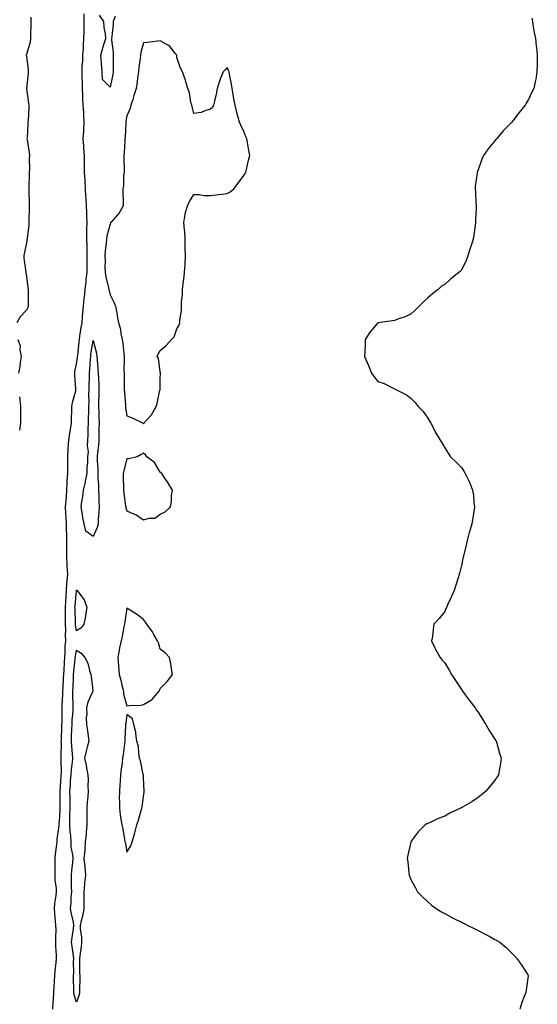
# Model space of a CAD drawing. Units: inches. Extents: x 905123 to 907763, y 7319018 to 7321658.
# Drawn here: x 906594 to 906903, y 7320355 to 7320943 of the extents above; entities that cross this region are included whole.
import ezdxf

# ---------------------------------------------------------------- set-up
doc = ezdxf.new("R2010")
doc.units = ezdxf.units.IN
doc.header["$MEASUREMENT"] = 0
doc.layers.add('Contour_90517319', color=7, linetype='Continuous', true_color=0x9bc266)

msp = doc.modelspace()

# ---------------------------------------------------------------- linework, layer by layer
at = {"layer": 'Contour_90517319'}
for points in [[(906600.68, 7320944.55, 3320), (906600.67, 7320941.92, 3320), (906600.7, 7320939.27, 3320), (906600.55, 7320934.42, 3320), (906600.57, 7320931.92, 3320), (906600.36, 7320929.61, 3320), (906598.05, 7320922.2, 3320), (906597.94, 7320922.03, 3320), (906597.88, 7320921.92, 3320), (906597.89, 7320921.76, 3320), (906598.05, 7320921.18, 3320), (906599.16, 7320913.03, 3320), (906599.21, 7320911.92, 3320), (906599.14, 7320910.83, 3320), (906598.07, 7320901.94, 3320), (906598.07, 7320901.9, 3320), (906599.3, 7320893.17, 3320), (906599.52, 7320891.92, 3320), (906599.45, 7320890.52, 3320), (906599.04, 7320882.91, 3320), (906598.98, 7320881.92, 3320), (906598.95, 7320881.02, 3320), (906598.45, 7320872.32, 3320), (906598.44, 7320871.92, 3320), (906598.46, 7320871.51, 3320), (906599.78, 7320863.65, 3320), (906599.89, 7320861.92, 3320), (906599.83, 7320860.14, 3320), (906599.87, 7320853.74, 3320), (906599.81, 7320851.92, 3320), (906599.76, 7320850.21, 3320), (906599.57, 7320843.44, 3320), (906599.52, 7320841.92, 3320), (906599.55, 7320840.42, 3320), (906599.69, 7320833.56, 3320), (906599.72, 7320831.92, 3320), (906599.64, 7320830.33, 3320), (906599.62, 7320823.49, 3320), (906599.55, 7320821.92, 3320), (906599.45, 7320820.52, 3320), (906598.47, 7320812.34, 3320), (906598.44, 7320811.92, 3320), (906598.42, 7320811.55, 3320), (906598.05, 7320809.76, 3320), (906596.78, 7320803.19, 3320), (906596.53, 7320801.92, 3320), (906596.62, 7320800.49, 3320), (906597.71, 7320792.26, 3320), (906597.73, 7320791.92, 3320), (906597.74, 7320791.61, 3320), (906598.05, 7320789.75, 3320), (906598.94, 7320782.81, 3320), (906599.04, 7320781.92, 3320), (906599.08, 7320780.89, 3320), (906599.09, 7320772.96, 3320), (906599.14, 7320771.92, 3320), (906598.89, 7320771.08, 3320), (906598.05, 7320769.42, 3320), (906594.38, 7320765.59, 3320), (906592.31, 7320761.92, 3320)], [(906613.86, 7320351.92, 3320), (906614.03, 7320355.94, 3320), (906614.2, 7320358.07, 3320), (906614.38, 7320361.92, 3320), (906614.58, 7320365.39, 3320), (906614.8, 7320368.67, 3320), (906614.99, 7320371.92, 3320), (906615.18, 7320374.79, 3320), (906615.87, 7320379.74, 3320), (906616.03, 7320381.92, 3320), (906615.99, 7320383.98, 3320), (906615.7, 7320389.57, 3320), (906615.66, 7320391.92, 3320), (906615.65, 7320394.32, 3320), (906615.79, 7320399.66, 3320), (906615.77, 7320401.92, 3320), (906615.52, 7320404.45, 3320), (906615.13, 7320409, 3320), (906614.82, 7320411.92, 3320), (906615.02, 7320414.95, 3320), (906615.88, 7320419.75, 3320), (906616.05, 7320421.92, 3320), (906615.99, 7320423.98, 3320), (906615.37, 7320429.24, 3320), (906615.31, 7320431.92, 3320), (906615.35, 7320434.62, 3320), (906615.31, 7320439.18, 3320), (906615.35, 7320441.92, 3320), (906615.55, 7320444.42, 3320), (906616.29, 7320450.16, 3320), (906616.44, 7320451.92, 3320), (906616.56, 7320453.41, 3320), (906617.59, 7320461.46, 3320), (906617.63, 7320461.92, 3320), (906617.62, 7320462.35, 3320), (906618.05, 7320466.77, 3320), (906618.24, 7320471.73, 3320), (906618.25, 7320471.92, 3320), (906618.25, 7320472.12, 3320), (906618.17, 7320481.8, 3320), (906618.17, 7320481.92, 3320), (906618.18, 7320482.05, 3320), (906618.87, 7320491.1, 3320), (906618.92, 7320491.92, 3320), (906618.98, 7320492.85, 3320), (906618.8, 7320501.17, 3320), (906618.86, 7320501.92, 3320), (906618.82, 7320502.69, 3320), (906619, 7320510.97, 3320), (906618.95, 7320511.92, 3320), (906618.99, 7320512.86, 3320), (906619.29, 7320520.68, 3320), (906619.34, 7320521.92, 3320), (906619.39, 7320523.26, 3320), (906619.41, 7320530.56, 3320), (906619.48, 7320531.92, 3320), (906619.49, 7320533.36, 3320), (906619.86, 7320540.11, 3320), (906619.88, 7320541.92, 3320), (906619.97, 7320543.84, 3320), (906620.32, 7320549.65, 3320), (906620.43, 7320551.92, 3320), (906620.6, 7320554.47, 3320), (906620.76, 7320559.21, 3320), (906620.96, 7320561.92, 3320), (906621.24, 7320565.11, 3320), (906621.29, 7320568.68, 3320), (906621.64, 7320571.92, 3320), (906621.43, 7320575.3, 3320), (906621.62, 7320578.35, 3320), (906621.45, 7320581.92, 3320), (906621.4, 7320585.27, 3320), (906621.44, 7320588.53, 3320), (906621.39, 7320591.92, 3320), (906621.63, 7320595.5, 3320), (906621.75, 7320598.22, 3320), (906622.01, 7320601.92, 3320), (906622.33, 7320606.2, 3320), (906622.39, 7320607.58, 3320), (906622.75, 7320611.92, 3320), (906622.52, 7320616.39, 3320), (906622.5, 7320617.47, 3320), (906622.29, 7320621.92, 3320), (906622.3, 7320626.17, 3320), (906622.27, 7320627.7, 3320), (906622.28, 7320631.92, 3320), (906622.25, 7320636.12, 3320), (906622.12, 7320637.85, 3320), (906622.09, 7320641.92, 3320), (906621.88, 7320645.75, 3320), (906621.74, 7320648.23, 3320), (906621.54, 7320651.92, 3320), (906621.8, 7320655.67, 3320), (906621.97, 7320658, 3320), (906622.25, 7320661.92, 3320), (906622.54, 7320666.41, 3320), (906622.52, 7320667.45, 3320), (906622.86, 7320671.92, 3320), (906622.83, 7320676.7, 3320), (906622.83, 7320677.14, 3320), (906622.8, 7320681.92, 3320), (906623.03, 7320686.9, 3320), (906623.02, 7320686.95, 3320), (906623.34, 7320691.92, 3320), (906623.99, 7320695.98, 3320), (906624.35, 7320698.22, 3320), (906624.95, 7320701.92, 3320), (906625.07, 7320704.9, 3320), (906625.2, 7320709.07, 3320), (906625.31, 7320711.92, 3320), (906625.65, 7320714.32, 3320), (906627.54, 7320721.41, 3320), (906627.63, 7320721.92, 3320), (906627.63, 7320722.34, 3320), (906626.97, 7320730.84, 3320), (906626.96, 7320731.92, 3320), (906627.08, 7320732.89, 3320), (906628.05, 7320737.2, 3320), (906628.6, 7320741.37, 3320), (906628.65, 7320741.92, 3320), (906628.74, 7320742.61, 3320), (906629.52, 7320750.45, 3320), (906629.73, 7320751.92, 3320), (906630.09, 7320753.96, 3320), (906630.89, 7320759.08, 3320), (906631.41, 7320761.92, 3320), (906631.65, 7320765.52, 3320), (906631.9, 7320768.07, 3320), (906632.15, 7320771.92, 3320), (906632.66, 7320776.53, 3320), (906632.76, 7320777.21, 3320), (906633.26, 7320781.92, 3320), (906633.75, 7320786.22, 3320), (906633.88, 7320787.76, 3320), (906634.34, 7320791.92, 3320), (906634.32, 7320795.65, 3320), (906634.49, 7320798.36, 3320), (906634.47, 7320801.92, 3320), (906634.34, 7320805.63, 3320), (906634.32, 7320808.19, 3320), (906634.19, 7320811.92, 3320), (906634.29, 7320815.68, 3320), (906634.21, 7320818.08, 3320), (906634.3, 7320821.92, 3320), (906634.23, 7320825.74, 3320), (906634.1, 7320827.97, 3320), (906634.04, 7320831.92, 3320), (906633.74, 7320836.23, 3320), (906633.63, 7320837.5, 3320), (906633.33, 7320841.92, 3320), (906633.1, 7320846.87, 3320), (906633.1, 7320846.97, 3320), (906632.86, 7320851.92, 3320), (906632.81, 7320856.68, 3320), (906632.8, 7320857.17, 3320), (906632.74, 7320861.92, 3320), (906632.43, 7320866.3, 3320), (906632.39, 7320867.58, 3320), (906632.1, 7320871.92, 3320), (906632.37, 7320876.24, 3320), (906632.39, 7320877.58, 3320), (906632.69, 7320881.92, 3320), (906632.38, 7320886.25, 3320), (906632.35, 7320887.62, 3320), (906632.07, 7320891.92, 3320), (906631.88, 7320895.75, 3320), (906631.84, 7320898.13, 3320), (906631.66, 7320901.92, 3320), (906631.68, 7320905.55, 3320), (906631.36, 7320908.61, 3320), (906631.38, 7320911.92, 3320), (906631.48, 7320915.35, 3320), (906631.78, 7320918.19, 3320), (906631.88, 7320921.92, 3320), (906632.11, 7320925.98, 3320), (906632.21, 7320927.76, 3320), (906632.45, 7320931.92, 3320), (906632.57, 7320936.44, 3320), (906632.58, 7320937.39, 3320), (906632.7, 7320941.92, 3320), (906632.64, 7320946.51, 3320)], [(906651.04, 7320944.91, 3319), (906649.98, 7320941.92, 3319), (906649.85, 7320940.12, 3319), (906649.06, 7320932.93, 3319), (906648.98, 7320931.92, 3319), (906649.03, 7320930.94, 3319), (906649.85, 7320923.72, 3319), (906649.93, 7320921.92, 3319), (906649.9, 7320920.07, 3319), (906650, 7320913.87, 3319), (906649.97, 7320911.92, 3319), (906649.7, 7320910.27, 3319), (906648.05, 7320902.75, 3319), (906643.51, 7320907.38, 3319), (906643.35, 7320911.92, 3319), (906642.99, 7320916.86, 3319), (906642.96, 7320917.01, 3319), (906642.48, 7320921.92, 3319), (906643.74, 7320926.23, 3319), (906644.41, 7320928.28, 3319), (906645.53, 7320931.92, 3319), (906645.41, 7320934.56, 3319), (906644.48, 7320938.35, 3319), (906644.38, 7320941.92, 3319), (906641.8, 7320945.67, 3319)], [(906900.01, 7320943.88, 3320), (906900.46, 7320941.92, 3320), (906900.99, 7320938.98, 3320), (906901.56, 7320935.43, 3320), (906902.22, 7320931.92, 3320), (906902.76, 7320927.21, 3320), (906902.81, 7320926.68, 3320), (906903.38, 7320921.92, 3320), (906903.32, 7320917.19, 3320), (906903.33, 7320916.64, 3320), (906903.19, 7320911.92, 3320), (906902.44, 7320907.53, 3320), (906902.09, 7320905.96, 3320), (906901.23, 7320901.92, 3320), (906900.19, 7320899.78, 3320), (906898.05, 7320895.36, 3320), (906896.77, 7320893.2, 3320), (906896.05, 7320891.92, 3320), (906892.45, 7320887.52, 3320), (906888.76, 7320882.63, 3320), (906888.23, 7320881.92, 3320), (906888.14, 7320881.83, 3320), (906888.05, 7320881.71, 3320), (906883.15, 7320876.82, 3320), (906878.99, 7320871.92, 3320), (906878.56, 7320871.41, 3320), (906878.05, 7320870.67, 3320), (906873.98, 7320865.99, 3320), (906871.32, 7320861.92, 3320), (906870.23, 7320859.74, 3320), (906868.05, 7320853.42, 3320), (906867.55, 7320852.42, 3320), (906867.42, 7320851.92, 3320), (906867.4, 7320851.27, 3320), (906866.28, 7320843.69, 3320), (906866.22, 7320841.92, 3320), (906866.38, 7320840.26, 3320), (906866.6, 7320833.37, 3320), (906866.75, 7320831.92, 3320), (906866.8, 7320830.67, 3320), (906866.51, 7320823.46, 3320), (906866.51, 7320821.92, 3320), (906866.29, 7320820.16, 3320), (906865.39, 7320814.58, 3320), (906865.07, 7320811.92, 3320), (906863.59, 7320807.46, 3320), (906863.33, 7320806.64, 3320), (906861.83, 7320801.92, 3320), (906860.77, 7320799.2, 3320), (906858.05, 7320793.31, 3320), (906857.31, 7320792.66, 3320), (906856.54, 7320791.92, 3320), (906851.74, 7320788.23, 3320), (906848.05, 7320784.92, 3320), (906846.17, 7320783.8, 3320), (906844.05, 7320781.92, 3320), (906840.7, 7320779.27, 3320), (906838.05, 7320776.78, 3320), (906835.47, 7320774.5, 3320), (906832.74, 7320771.92, 3320), (906830.47, 7320769.5, 3320), (906828.05, 7320767.23, 3320), (906824.35, 7320765.62, 3320), (906820.55, 7320764.42, 3320), (906818.05, 7320763.42, 3320), (906816.9, 7320763.07, 3320), (906808.05, 7320761.92, 3320), (906803.44, 7320756.53, 3320), (906800.55, 7320751.92, 3320), (906800.45, 7320749.52, 3320), (906800.34, 7320744.21, 3320), (906800.21, 7320741.92, 3320), (906801.72, 7320738.25, 3320), (906802.51, 7320736.38, 3320), (906804.28, 7320731.92, 3320), (906805.88, 7320729.75, 3320), (906808.05, 7320726.79, 3320), (906811.85, 7320725.72, 3320), (906816.8, 7320723.17, 3320), (906818.05, 7320722.59, 3320), (906818.5, 7320722.37, 3320), (906819.3, 7320721.92, 3320), (906825.13, 7320719.01, 3320), (906828.05, 7320716.73, 3320), (906830.46, 7320714.33, 3320), (906832.24, 7320711.92, 3320), (906835.14, 7320709.01, 3320), (906838.05, 7320705, 3320), (906839.1, 7320702.97, 3320), (906839.71, 7320701.92, 3320), (906841.69, 7320698.28, 3320), (906842.63, 7320696.51, 3320), (906845.38, 7320691.92, 3320), (906846.38, 7320690.26, 3320), (906848.05, 7320687.31, 3320), (906850.11, 7320683.98, 3320), (906851.55, 7320681.92, 3320), (906854.8, 7320678.67, 3320), (906858.05, 7320675.42, 3320), (906859.51, 7320673.38, 3320), (906860.31, 7320671.92, 3320), (906862.42, 7320667.55, 3320), (906862.85, 7320666.72, 3320), (906864.71, 7320661.92, 3320), (906865.19, 7320659.06, 3320), (906865.55, 7320654.42, 3320), (906865.93, 7320651.92, 3320), (906865.55, 7320649.42, 3320), (906864.78, 7320645.19, 3320), (906864.19, 7320641.92, 3320), (906862.87, 7320637.1, 3320), (906862.76, 7320636.63, 3320), (906861.49, 7320631.92, 3320), (906860.81, 7320629.16, 3320), (906859.53, 7320623.4, 3320), (906859.14, 7320621.92, 3320), (906858.91, 7320621.06, 3320), (906858.05, 7320616.92, 3320), (906856.99, 7320612.98, 3320), (906856.77, 7320611.92, 3320), (906856.22, 7320610.09, 3320), (906854.74, 7320605.23, 3320), (906853.75, 7320601.92, 3320), (906851.94, 7320598.03, 3320), (906850.01, 7320593.88, 3320), (906849.12, 7320591.92, 3320), (906848.8, 7320591.17, 3320), (906848.05, 7320589.49, 3320), (906844.64, 7320585.33, 3320), (906841.54, 7320581.92, 3320), (906841.17, 7320578.8, 3320), (906840.68, 7320574.55, 3320), (906840.22, 7320571.92, 3320), (906842.21, 7320567.76, 3320), (906842.79, 7320566.66, 3320), (906845.25, 7320561.92, 3320), (906846.59, 7320560.46, 3320), (906848.05, 7320558.88, 3320), (906850.63, 7320554.5, 3320), (906852.15, 7320551.92, 3320), (906854.46, 7320548.33, 3320), (906858.05, 7320542.9, 3320), (906858.4, 7320542.27, 3320), (906858.63, 7320541.92, 3320), (906860.32, 7320539.65, 3320), (906862.64, 7320536.51, 3320), (906866.24, 7320531.92, 3320), (906866.93, 7320530.8, 3320), (906868.05, 7320529.24, 3320), (906870.78, 7320524.65, 3320), (906872.56, 7320521.92, 3320), (906874.58, 7320518.45, 3320), (906878.05, 7320513.15, 3320), (906878.52, 7320512.39, 3320), (906878.8, 7320511.92, 3320), (906879.11, 7320510.86, 3320), (906880.88, 7320504.75, 3320), (906881.87, 7320501.92, 3320), (906881.38, 7320498.59, 3320), (906880.62, 7320494.49, 3320), (906880.12, 7320491.92, 3320), (906879.32, 7320490.65, 3320), (906878.05, 7320488.76, 3320), (906875, 7320484.97, 3320), (906872.4, 7320481.92, 3320), (906870.08, 7320479.89, 3320), (906868.05, 7320478.26, 3320), (906864.17, 7320475.8, 3320), (906858.64, 7320472.51, 3320), (906858.05, 7320472.15, 3320), (906857.88, 7320472.09, 3320), (906857.49, 7320471.92, 3320), (906851.09, 7320468.88, 3320), (906848.05, 7320467.26, 3320), (906844.23, 7320465.74, 3320), (906839.71, 7320463.59, 3320), (906838.05, 7320462.83, 3320), (906837.42, 7320462.55, 3320), (906836.38, 7320461.92, 3320), (906832.1, 7320457.87, 3320), (906828.05, 7320452.24, 3320), (906827.93, 7320452.04, 3320), (906827.88, 7320451.92, 3320), (906827.85, 7320451.72, 3320), (906826.05, 7320443.92, 3320), (906825.63, 7320441.92, 3320), (906825.95, 7320439.82, 3320), (906826.6, 7320433.37, 3320), (906826.75, 7320431.92, 3320), (906827.13, 7320431, 3320), (906828.05, 7320429.01, 3320), (906830.5, 7320424.37, 3320), (906831.84, 7320421.92, 3320), (906834.94, 7320418.81, 3320), (906838.05, 7320415.92, 3320), (906840.19, 7320414.06, 3320), (906842.85, 7320411.92, 3320), (906846.14, 7320410.01, 3320), (906848.05, 7320408.97, 3320), (906852.61, 7320406.48, 3320), (906854.3, 7320405.67, 3320), (906858.05, 7320403.83, 3320), (906859.3, 7320403.17, 3320), (906861.8, 7320401.92, 3320), (906865.99, 7320399.86, 3320), (906868.05, 7320398.86, 3320), (906872.58, 7320396.45, 3320), (906874.57, 7320395.4, 3320), (906878.05, 7320393.57, 3320), (906879.11, 7320392.98, 3320), (906880.91, 7320391.92, 3320), (906884.77, 7320388.64, 3320), (906888.05, 7320385.57, 3320), (906889.85, 7320383.72, 3320), (906891.43, 7320381.92, 3320), (906894.1, 7320377.97, 3320), (906897.66, 7320372.31, 3320), (906897.91, 7320371.92, 3320), (906897.89, 7320371.76, 3320), (906896.65, 7320363.32, 3320), (906896.49, 7320361.92, 3320), (906895.55, 7320359.42, 3320), (906894.12, 7320355.85, 3320), (906892.87, 7320351.92, 3320)], [(906593.03, 7320751.92, 3320), (906594.3, 7320748.17, 3320), (906594.22, 7320745.75, 3320), (906594.96, 7320741.92, 3320), (906594.39, 7320738.26, 3320), (906594.08, 7320735.89, 3320), (906593.42, 7320731.92, 3320)], [(906593.87, 7320717.74, 3320), (906594.12, 7320715.85, 3320), (906594.51, 7320711.92, 3320), (906594.6, 7320708.47, 3320), (906594.55, 7320705.42, 3320), (906594.63, 7320701.92, 3320), (906594.01, 7320697.88, 3320)]]:
    msp.add_polyline3d(points, dxfattribs=at)
for points in [[(906668.05, 7320701.65, 3320), (906668.18, 7320701.79, 3320), (906668.23, 7320701.92, 3320), (906669.92, 7320703.8, 3320), (906672.93, 7320707.04, 3320), (906675.64, 7320711.92, 3320), (906676.24, 7320713.73, 3320), (906677.88, 7320721.75, 3320), (906677.93, 7320721.92, 3320), (906677.92, 7320722.05, 3320), (906678.05, 7320728.59, 3320), (906678.19, 7320731.78, 3320), (906678.22, 7320731.92, 3320), (906678.22, 7320732.09, 3320), (906678.05, 7320732.66, 3320), (906676.94, 7320740.81, 3320), (906676.26, 7320741.92, 3320), (906676.83, 7320743.14, 3320), (906678.05, 7320745.39, 3320), (906681.56, 7320748.41, 3320), (906684.76, 7320751.92, 3320), (906686.36, 7320753.61, 3320), (906688.05, 7320758.31, 3320), (906689.4, 7320760.57, 3320), (906689.71, 7320761.92, 3320), (906689.71, 7320763.59, 3320), (906690.69, 7320769.28, 3320), (906690.69, 7320774.56, 3320), (906691.34, 7320778.63, 3320), (906691.32, 7320781.92, 3320), (906691.73, 7320785.6, 3320), (906692.23, 7320787.74, 3320), (906692.63, 7320791.92, 3320), (906692.89, 7320796.76, 3320), (906692.92, 7320797.05, 3320), (906693.14, 7320801.92, 3320), (906693.05, 7320806.92, 3320), (906693, 7320811.92, 3320), (906692.72, 7320816.59, 3320), (906692.48, 7320817.49, 3320), (906692.06, 7320821.92, 3320), (906692.87, 7320826.74, 3320), (906692.87, 7320827.1, 3320), (906694.3, 7320831.92, 3320), (906695.55, 7320834.42, 3320), (906698.05, 7320838.65, 3320), (906701.38, 7320838.59, 3320), (906704.23, 7320838.1, 3320), (906708.05, 7320838.1, 3320), (906711.47, 7320838.5, 3320), (906714.98, 7320838.85, 3320), (906718.05, 7320839.13, 3320), (906719.81, 7320840.16, 3320), (906722.09, 7320841.92, 3320), (906724.64, 7320845.33, 3320), (906728.05, 7320849.92, 3320), (906728.8, 7320851.17, 3320), (906729.26, 7320851.92, 3320), (906729.64, 7320853.51, 3320), (906730.78, 7320859.19, 3320), (906731.51, 7320861.92, 3320), (906731.05, 7320864.92, 3320), (906730.19, 7320869.78, 3320), (906729.71, 7320871.92, 3320), (906729.17, 7320873.04, 3320), (906728.05, 7320876.21, 3320), (906726.17, 7320880.05, 3320), (906725.44, 7320881.92, 3320), (906724.52, 7320885.45, 3320), (906723.81, 7320887.68, 3320), (906722.86, 7320891.92, 3320), (906721.99, 7320895.86, 3320), (906721.65, 7320898.32, 3320), (906720.96, 7320901.92, 3320), (906720.62, 7320904.49, 3320), (906719.51, 7320910.46, 3320), (906719.24, 7320911.92, 3320), (906718.92, 7320912.79, 3320), (906718.05, 7320914.42, 3320), (906716.92, 7320913.05, 3320), (906715.64, 7320911.92, 3320), (906714.16, 7320908.03, 3320), (906713.55, 7320906.42, 3320), (906712.05, 7320901.92, 3320), (906711.38, 7320898.59, 3320), (906710.55, 7320894.42, 3320), (906709.92, 7320891.92, 3320), (906709.3, 7320890.67, 3320), (906708.05, 7320889.52, 3320), (906704.71, 7320888.59, 3320), (906702.42, 7320887.55, 3320), (906698.05, 7320886.92, 3320), (906697.14, 7320891.01, 3320), (906696.84, 7320891.92, 3320), (906696.41, 7320893.56, 3320), (906695.52, 7320899.39, 3320), (906694.61, 7320901.92, 3320), (906693.16, 7320906.81, 3320), (906693.12, 7320906.99, 3320), (906691.32, 7320911.92, 3320), (906690.23, 7320914.1, 3320), (906688.05, 7320920.42, 3320), (906687.89, 7320921.76, 3320), (906687.88, 7320921.92, 3320), (906687.05, 7320922.92, 3320), (906683.6, 7320927.47, 3320), (906681.59, 7320928.38, 3320), (906678.05, 7320930.5, 3320), (906676.39, 7320930.26, 3320), (906670.47, 7320929.5, 3320), (906668.05, 7320929.14, 3320), (906666.46, 7320923.51, 3320), (906666.22, 7320921.92, 3320), (906665.97, 7320919.84, 3320), (906665.3, 7320914.67, 3320), (906664.98, 7320911.92, 3320), (906664.43, 7320908.3, 3320), (906664.3, 7320905.67, 3320), (906663.58, 7320901.92, 3320), (906662.29, 7320897.68, 3320), (906661.6, 7320895.47, 3320), (906660.52, 7320891.92, 3320), (906660.03, 7320889.94, 3320), (906658.05, 7320885.67, 3320), (906657.58, 7320882.39, 3320), (906657.52, 7320881.92, 3320), (906657.5, 7320881.37, 3320), (906657.01, 7320872.96, 3320), (906656.98, 7320871.92, 3320), (906656.86, 7320870.73, 3320), (906656.46, 7320863.51, 3320), (906656.3, 7320861.92, 3320), (906656.22, 7320860.09, 3320), (906656.55, 7320853.42, 3320), (906656.46, 7320851.92, 3320), (906656.17, 7320850.04, 3320), (906656.09, 7320843.88, 3320), (906655.65, 7320841.92, 3320), (906655.74, 7320839.61, 3320), (906655.82, 7320834.15, 3320), (906655.9, 7320831.92, 3320), (906653.04, 7320826.93, 3320), (906652.7, 7320826.57, 3320), (906648.46, 7320821.92, 3320), (906648.36, 7320821.61, 3320), (906648.05, 7320820.95, 3320), (906646.16, 7320813.81, 3320), (906645.86, 7320811.92, 3320), (906645.68, 7320809.55, 3320), (906645.1, 7320804.87, 3320), (906644.91, 7320801.92, 3320), (906645.06, 7320798.93, 3320), (906644.97, 7320795, 3320), (906645.11, 7320791.92, 3320), (906645.59, 7320789.46, 3320), (906647.18, 7320782.79, 3320), (906647.36, 7320781.92, 3320), (906647.46, 7320781.33, 3320), (906648.05, 7320778.63, 3320), (906650.4, 7320774.27, 3320), (906651.33, 7320771.92, 3320), (906652.04, 7320767.93, 3320), (906652.3, 7320766.17, 3320), (906653.09, 7320761.92, 3320), (906654.24, 7320758.11, 3320), (906654.59, 7320755.38, 3320), (906655.39, 7320751.92, 3320), (906655.68, 7320749.55, 3320), (906656.35, 7320743.62, 3320), (906656.56, 7320741.92, 3320), (906656.6, 7320740.47, 3320), (906656.4, 7320733.57, 3320), (906656.45, 7320731.92, 3320), (906656.53, 7320730.4, 3320), (906656.53, 7320723.44, 3320), (906656.59, 7320721.92, 3320), (906656.68, 7320720.55, 3320), (906657.28, 7320712.69, 3320), (906657.33, 7320711.92, 3320), (906657.4, 7320711.27, 3320), (906658.05, 7320706.39, 3320), (906661.22, 7320705.09, 3320), (906667.76, 7320701.92, 3320), (906667.9, 7320701.77, 3320)], [(906638.05, 7320634.33, 3319), (906633.66, 7320637.53, 3319), (906632.55, 7320641.92, 3319), (906631.83, 7320645.7, 3319), (906631.36, 7320648.61, 3319), (906630.75, 7320651.92, 3319), (906631.11, 7320654.98, 3319), (906631.76, 7320658.21, 3319), (906632.12, 7320661.92, 3319), (906633.31, 7320666.66, 3319), (906633.38, 7320667.25, 3319), (906634.33, 7320671.92, 3319), (906634.44, 7320675.53, 3319), (906634.7, 7320678.57, 3319), (906634.82, 7320681.92, 3319), (906635.12, 7320684.85, 3319), (906634.65, 7320688.52, 3319), (906634.88, 7320691.92, 3319), (906635.08, 7320694.89, 3319), (906635.02, 7320698.89, 3319), (906635.19, 7320701.92, 3319), (906635.26, 7320704.71, 3319), (906635.35, 7320709.22, 3319), (906635.41, 7320711.92, 3319), (906635.59, 7320714.38, 3319), (906635.38, 7320719.25, 3319), (906635.54, 7320721.92, 3319), (906635.54, 7320724.43, 3319), (906635.75, 7320729.62, 3319), (906635.74, 7320731.92, 3319), (906635.95, 7320734.02, 3319), (906636.33, 7320740.2, 3319), (906636.49, 7320741.92, 3319), (906636.67, 7320743.3, 3319), (906638.05, 7320751.36, 3319), (906639.98, 7320743.85, 3319), (906640.26, 7320741.92, 3319), (906640.4, 7320739.57, 3319), (906640.8, 7320734.67, 3319), (906640.96, 7320731.92, 3319), (906641.1, 7320728.87, 3319), (906641.3, 7320725.17, 3319), (906641.45, 7320721.92, 3319), (906641.41, 7320718.56, 3319), (906641.22, 7320715.09, 3319), (906641.17, 7320711.92, 3319), (906641.28, 7320708.69, 3319), (906641.36, 7320705.23, 3319), (906641.47, 7320701.92, 3319), (906641.45, 7320698.52, 3319), (906641.4, 7320695.27, 3319), (906641.38, 7320691.92, 3319), (906641.09, 7320688.88, 3319), (906640.59, 7320684.46, 3319), (906640.33, 7320681.92, 3319), (906640.38, 7320679.59, 3319), (906640.69, 7320674.56, 3319), (906640.74, 7320671.92, 3319), (906640.8, 7320669.17, 3319), (906641.1, 7320664.97, 3319), (906641.17, 7320661.92, 3319), (906641.31, 7320658.66, 3319), (906641.33, 7320655.2, 3319), (906641.49, 7320651.92, 3319), (906641.42, 7320648.55, 3319), (906641.03, 7320644.9, 3319), (906640.96, 7320641.92, 3319), (906640.4, 7320639.57, 3319)], [(906678.05, 7320647.62, 3320), (906680.96, 7320649.01, 3320), (906684.1, 7320651.92, 3320), (906684.87, 7320655.1, 3320), (906684.87, 7320658.74, 3320), (906685.36, 7320661.92, 3320), (906682.63, 7320666.5, 3320), (906680.86, 7320669.11, 3320), (906679.02, 7320671.92, 3320), (906678.5, 7320672.37, 3320), (906678.05, 7320672.64, 3320), (906674.55, 7320678.42, 3320), (906670.11, 7320681.92, 3320), (906669.23, 7320683.1, 3320), (906668.05, 7320684.08, 3320), (906666.63, 7320683.34, 3320), (906664.3, 7320681.92, 3320), (906659.24, 7320680.73, 3320), (906658.05, 7320680.75, 3320), (906656.21, 7320673.76, 3320), (906655.96, 7320671.92, 3320), (906655.93, 7320669.8, 3320), (906656.14, 7320663.83, 3320), (906656.11, 7320661.92, 3320), (906656.38, 7320660.26, 3320), (906657.36, 7320652.61, 3320), (906657.47, 7320651.92, 3320), (906657.56, 7320651.43, 3320), (906658.05, 7320649.54, 3320), (906662.16, 7320647.81, 3320), (906663.55, 7320647.42, 3320), (906668.05, 7320644.33, 3320), (906671.44, 7320645.31, 3320), (906674.77, 7320645.2, 3320)], [(906628.05, 7320577.89, 3319), (906627.46, 7320581.33, 3319), (906627.43, 7320581.92, 3319), (906627.43, 7320582.54, 3319), (906627.13, 7320591, 3319), (906627.11, 7320591.92, 3319), (906627.17, 7320592.8, 3319), (906628.01, 7320601.88, 3319), (906628.01, 7320601.92, 3319), (906628.02, 7320601.95, 3319), (906628.05, 7320602.25, 3319), (906628.29, 7320602.16, 3319), (906628.49, 7320601.92, 3319), (906629.38, 7320600.59, 3319), (906632.57, 7320596.44, 3319), (906634.19, 7320591.92, 3319), (906633.41, 7320587.28, 3319), (906633.34, 7320586.63, 3319), (906632.44, 7320581.92, 3319), (906630.53, 7320579.44, 3319)], [(906668.05, 7320533.84, 3320), (906672.77, 7320536.64, 3320), (906673.16, 7320536.81, 3320), (906673.82, 7320537.69, 3320), (906677.34, 7320541.92, 3320), (906677.63, 7320542.34, 3320), (906678.05, 7320543.56, 3320), (906682.23, 7320547.74, 3320), (906685.32, 7320551.92, 3320), (906684.77, 7320555.2, 3320), (906684.33, 7320558.2, 3320), (906683.61, 7320561.92, 3320), (906680.91, 7320564.78, 3320), (906678.05, 7320566.92, 3320), (906676.96, 7320570.83, 3320), (906676.44, 7320571.92, 3320), (906674.28, 7320575.69, 3320), (906673.44, 7320577.31, 3320), (906670.05, 7320581.92, 3320), (906669.32, 7320583.19, 3320), (906668.05, 7320584.75, 3320), (906663.92, 7320587.79, 3320), (906659.16, 7320590.81, 3320), (906658.05, 7320591.53, 3320), (906656.84, 7320583.13, 3320), (906656.68, 7320581.92, 3320), (906656.34, 7320580.21, 3320), (906655.22, 7320574.75, 3320), (906654.66, 7320571.92, 3320), (906653.8, 7320567.67, 3320), (906653.52, 7320566.45, 3320), (906652.67, 7320561.92, 3320), (906653.02, 7320556.95, 3320), (906653.02, 7320556.89, 3320), (906653.44, 7320551.92, 3320), (906654.54, 7320548.41, 3320), (906655.4, 7320544.57, 3320), (906656.13, 7320541.92, 3320), (906656.19, 7320540.06, 3320), (906658.05, 7320533.12, 3320), (906659.46, 7320533.33, 3320), (906666.48, 7320533.49, 3320)], [(906628.05, 7320356.08, 3319), (906626.53, 7320360.4, 3319), (906626.4, 7320361.92, 3319), (906626.45, 7320363.52, 3319), (906626.23, 7320370.1, 3319), (906626.28, 7320371.92, 3319), (906626.4, 7320373.57, 3319), (906626.32, 7320380.19, 3319), (906626.42, 7320381.92, 3319), (906626.23, 7320383.74, 3319), (906625.38, 7320389.25, 3319), (906625.13, 7320391.92, 3319), (906625.36, 7320394.61, 3319), (906626.28, 7320400.15, 3319), (906626.46, 7320401.92, 3319), (906626.13, 7320403.84, 3319), (906624.94, 7320408.81, 3319), (906624.5, 7320411.92, 3319), (906624.77, 7320415.2, 3319), (906624.91, 7320418.78, 3319), (906625.15, 7320421.92, 3319), (906625.06, 7320424.91, 3319), (906625.13, 7320429, 3319), (906625.03, 7320431.92, 3319), (906625.2, 7320434.77, 3319), (906625.85, 7320439.72, 3319), (906626, 7320441.92, 3319), (906625.86, 7320444.11, 3319), (906624.91, 7320448.78, 3319), (906624.76, 7320451.92, 3319), (906624.58, 7320455.39, 3319), (906624.15, 7320458.02, 3319), (906623.99, 7320461.92, 3319), (906624.09, 7320465.88, 3319), (906624.12, 7320467.99, 3319), (906624.22, 7320471.92, 3319), (906624.19, 7320475.78, 3319), (906624.17, 7320478.04, 3319), (906624.13, 7320481.92, 3319), (906624.38, 7320485.59, 3319), (906624.52, 7320488.39, 3319), (906624.74, 7320491.92, 3319), (906624.94, 7320495.03, 3319), (906625.66, 7320499.53, 3319), (906625.84, 7320501.92, 3319), (906625.72, 7320504.25, 3319), (906625.14, 7320509.01, 3319), (906625, 7320511.92, 3319), (906625.12, 7320514.85, 3319), (906625.3, 7320519.17, 3319), (906625.41, 7320521.92, 3319), (906625.52, 7320524.45, 3319), (906625.98, 7320529.85, 3319), (906626.08, 7320531.92, 3319), (906626.1, 7320533.87, 3319), (906625.88, 7320539.75, 3319), (906625.9, 7320541.92, 3319), (906625.99, 7320543.98, 3319), (906626.21, 7320550.08, 3319), (906626.3, 7320551.92, 3319), (906626.41, 7320553.56, 3319), (906627.24, 7320561.11, 3319), (906627.3, 7320561.92, 3319), (906627.36, 7320562.61, 3319), (906628.05, 7320566.3, 3319), (906630.78, 7320564.65, 3319), (906632.94, 7320561.92, 3319), (906634.7, 7320558.57, 3319), (906635.76, 7320554.21, 3319), (906636.59, 7320551.92, 3319), (906636.78, 7320550.65, 3319), (906637.73, 7320542.24, 3319), (906637.77, 7320541.92, 3319), (906637.62, 7320541.49, 3319), (906634.75, 7320535.22, 3319), (906633.9, 7320531.92, 3319), (906634.14, 7320528.01, 3319), (906633.89, 7320526.08, 3319), (906634.07, 7320521.92, 3319), (906634.51, 7320518.38, 3319), (906635.04, 7320514.93, 3319), (906635.43, 7320511.92, 3319), (906634.47, 7320508.34, 3319), (906633.87, 7320506.1, 3319), (906632.73, 7320501.92, 3319), (906633.82, 7320497.69, 3319), (906634.05, 7320495.92, 3319), (906634.89, 7320491.92, 3319), (906635, 7320488.87, 3319), (906634.89, 7320485.08, 3319), (906634.99, 7320481.92, 3319), (906634.79, 7320478.66, 3319), (906634.46, 7320475.51, 3319), (906634.25, 7320471.92, 3319), (906634.24, 7320468.11, 3319), (906634.17, 7320465.8, 3319), (906634.16, 7320461.92, 3319), (906633.75, 7320457.62, 3319), (906633.8, 7320456.17, 3319), (906633.27, 7320451.92, 3319), (906632.99, 7320446.98, 3319), (906632.93, 7320446.8, 3319), (906632.42, 7320441.92, 3319), (906632.98, 7320436.99, 3319), (906633.01, 7320436.88, 3319), (906633.41, 7320431.92, 3319), (906632.81, 7320427.16, 3319), (906632.82, 7320426.69, 3319), (906632.36, 7320421.92, 3319), (906632.35, 7320417.62, 3319), (906632.42, 7320416.29, 3319), (906632.41, 7320411.92, 3319), (906631.82, 7320408.15, 3319), (906630.75, 7320404.62, 3319), (906630.21, 7320401.92, 3319), (906630.17, 7320399.8, 3319), (906631.1, 7320394.97, 3319), (906631.07, 7320391.92, 3319), (906630.82, 7320389.15, 3319), (906629.96, 7320383.83, 3319), (906629.76, 7320381.92, 3319), (906629.89, 7320380.08, 3319), (906629.8, 7320373.67, 3319), (906629.93, 7320371.92, 3319), (906629.99, 7320369.98, 3319), (906629.77, 7320363.64, 3319), (906629.83, 7320361.92, 3319), (906629.53, 7320360.44, 3319)], [(906658.05, 7320445.72, 3320), (906660.55, 7320449.42, 3320), (906661.19, 7320451.92, 3320), (906662.6, 7320456.47, 3320), (906662.84, 7320457.13, 3320), (906664.07, 7320461.92, 3320), (906665.11, 7320464.86, 3320), (906666.61, 7320470.48, 3320), (906667.05, 7320471.92, 3320), (906667.19, 7320472.78, 3320), (906668.05, 7320478.9, 3320), (906668.47, 7320481.5, 3320), (906668.51, 7320481.92, 3320), (906668.48, 7320482.35, 3320), (906668.05, 7320490.05, 3320), (906667.96, 7320491.83, 3320), (906667.95, 7320491.92, 3320), (906667.91, 7320492.06, 3320), (906666.34, 7320500.21, 3320), (906665.74, 7320501.92, 3320), (906665.17, 7320504.8, 3320), (906665.02, 7320508.89, 3320), (906664.15, 7320511.92, 3320), (906663.44, 7320516.53, 3320), (906663.44, 7320517.31, 3320), (906662.34, 7320521.92, 3320), (906661.51, 7320525.38, 3320), (906658.05, 7320528, 3320), (906657.45, 7320522.52, 3320), (906657.37, 7320521.92, 3320), (906657.39, 7320521.26, 3320), (906656.84, 7320513.13, 3320), (906656.87, 7320511.92, 3320), (906656.62, 7320510.49, 3320), (906655.9, 7320504.07, 3320), (906655.45, 7320501.92, 3320), (906655.23, 7320499.1, 3320), (906654.65, 7320495.32, 3320), (906654.41, 7320491.92, 3320), (906654.1, 7320487.97, 3320), (906654, 7320485.97, 3320), (906653.66, 7320481.92, 3320), (906653.61, 7320477.48, 3320), (906653.71, 7320476.26, 3320), (906653.62, 7320471.92, 3320), (906654.08, 7320467.95, 3320), (906654.57, 7320465.4, 3320), (906655.04, 7320461.92, 3320), (906655.67, 7320459.54, 3320), (906656.63, 7320453.34, 3320), (906656.94, 7320451.92, 3320), (906657.21, 7320451.08, 3320)]]:
    msp.add_polyline3d(points, close=True, dxfattribs=at)

doc.saveas('drawing.dxf')
